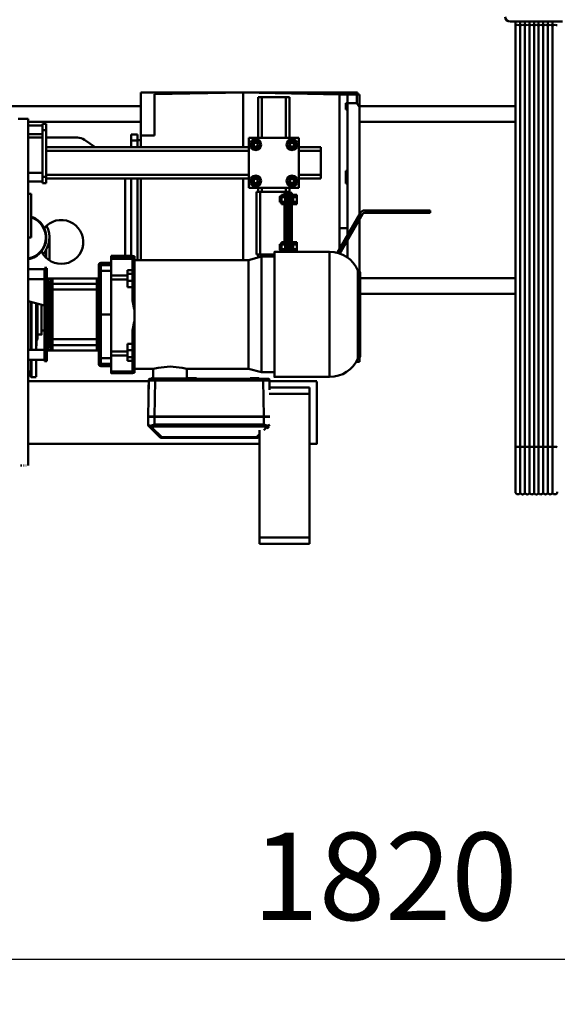
# Model space of a CAD drawing. Units: millimetres. Extents: x 0 to 23760, y -905 to 16800.
# Drawn here: x 18997 to 19857, y 11630 to 13205 of the extents above; entities that cross this region are included whole.
import ezdxf

# ---------------------------------------------------------------- set-up
doc = ezdxf.new("R2010")
doc.units = ezdxf.units.MM
doc.header["$MEASUREMENT"] = 0
doc.layers.add('(1) Shape lines', color=7, linetype='Continuous', lineweight=35)
doc.layers.add('(6) Dimensions', color=7, linetype='Continuous', lineweight=35)
doc.styles.add('Arial', font='ARIAL.TTF')
doc.dimstyles.new('Vertex Style', dxfattribs={"dimscale": 40, "dimtxt": 0.18, "dimasz": 3.6, "dimexe": 1.8, "dimexo": 0.0625, "dimgap": 1.7, "dimtad": 1, "dimdec": 1, "dimdsep": 46, "dimtxsty": 'Arial', "dimblk1": 'CLOSED', "dimblk2": 'CLOSED', "dimsah": 1, "dimcen": 0.09, "dimdle": 1.8, "dimclrd": 9, "dimclre": 9, "dimadec": 1, "dimazin": 2, "dimtfac": 0.65, "dimtdec": 4, "dimtmove": 0, "dimatfit": 3, "dimfxl": 0, "dimtolj": 1, "dimtzin": 0, "dimlwd": 25, "dimlwe": 25, "dimarcsym": 0})

# ---------------------------------------------------------------- blocks, each defined once
blk = doc.blocks.new('_Closed')
at = {"color": 0, "linetype": 'ByBlock', "lineweight": -2}
for p, q in [((-1, 0.166667), (0, 0)), ((-1, 0.166667), (-1, -0.166667)), ((0, 0), (-1, -0.166667)), ((0, 0), (-1, 0))]:
    blk.add_line(p, q, dxfattribs=at)
blk = doc.blocks.new('*D55')
at = {"layer": '(6) Dimensions', "color": 9, "lineweight": 25}
for p, q in [((20491.8, 12781.9), (20491.8, 11629.9)), ((18671.8, 11781.9), (18671.8, 11629.9)), ((18815.8, 11701.9), (20347.8, 11701.9))]:
    blk.add_line(p, q, dxfattribs=at)
at = {"layer": 'Defpoints', "color": 0}
for p in [(20491.8, 12901.9), (18671.8, 11901.9), (20491.8, 11701.9)]:
    blk.add_point(p, dxfattribs=at)
at = {"layer": '(6) Dimensions', "color": 9, "lineweight": 25, "xscale": 144, "yscale": 144, "zscale": 144, "rotation": 180}
blk.add_blockref('_Closed', (18671.8, 11701.9), dxfattribs=at)
at = {"layer": '(6) Dimensions', "color": 9, "lineweight": 25, "xscale": 144, "yscale": 144, "zscale": 144}
blk.add_blockref('_Closed', (20491.8, 11701.9), dxfattribs=at)
at = {"layer": '(6) Dimensions', "color": 0, "lineweight": 35, "insert": (19581.8, 11834.6), "char_height": 140, "attachment_point": 5, "style": 'Arial'}
blk.add_mtext('\\A1;1820', dxfattribs=at)
blk = doc.blocks.new('Crane_single_11_1c4ad969-0cf7-48c9-865c-4261785f90a7')
at = {"layer": '(1) Shape lines', "color": 7, "linetype": 'Continuous', "lineweight": 50, "ltscale": 120}
for p, q in [((-7299.8, 860), (-7299.8, 944)), ((-7299.8, 927.7), (-7294, 927.7)), ((-7299.8, 920.2), (-7294, 920.2)), ((-7294, 927.7), (-6618.9, 927.7)), ((-7294, 920.2), (-6618.9, 920.2)), ((-6618.9, 927.7), (-6545.7, 927.7)), ((-6618.9, 920.2), (-6545.7, 920.2)), ((-7299.8, 912.7), (-7294, 912.7)), ((-7299.8, 905.5), (-7294.1, 905.5)), ((-7299.8, 898.5), (-7294.1, 898.5)), ((-7294.1, 905.5), (-6618.9, 905.5)), ((-7294.1, 898.5), (-6618.9, 898.5)), ((-7294, 912.7), (-6618.9, 912.7)), ((-6618.9, 912.7), (-6545.7, 912.7)), ((-6618.9, 905.5), (-6545.2, 905.5)), ((-6618.9, 898.5), (-6545.2, 898.5)), ((-7299.8, 891.2), (-7294, 891.2)), ((-7299.8, 883.7), (-7294, 883.7)), ((-7294, 891.2), (-6618.9, 891.2)), ((-7294, 883.7), (-6618.9, 883.7)), ((-6618.9, 891.2), (-6545.7, 891.2)), ((-6618.9, 883.7), (-6545.7, 883.7)), ((-7299.8, 876.2), (-7294, 876.2)), ((-7293.9, 868.5), (-7299.8, 868.5)), ((-7293.9, 868.5), (-7299.8, 868.5)), ((-7293.9, 868.5), (-7299.8, 868.5)), ((-7293.9, 868.5), (-7299.8, 868.5)), ((-7293.9, 868.5), (-7299.8, 868.5)), ((-7293.9, 868.5), (-7299.8, 868.5)), ((-7294, 876.2), (-6618.9, 876.2)), ((-6618.8, 868.5), (-7293.9, 868.5)), ((-6618.8, 868.5), (-7293.9, 868.5)), ((-6618.8, 868.5), (-7293.9, 868.5)), ((-6618.8, 868.5), (-7293.9, 868.5)), ((-6618.8, 868.5), (-7293.9, 868.5)), ((-6618.8, 868.5), (-7293.9, 868.5)), ((-6618.8, 868.5), (-7293.9, 868.5)), ((-6618.8, 868.5), (-7293.9, 868.5)), ((-6618.8, 868.5), (-7293.9, 868.5)), ((-6618.8, 868.5), (-7293.9, 868.5)), ((-7164.1, 868.5), (-7164.1, 619)), ((-7139.1, 868.5), (-7139.1, 619)), ((-6889.1, 868.5), (-6889.1, 620)), ((-6864.1, 868.5), (-6864.1, 620)), ((-6618.9, 876.2), (-6545.7, 876.2)), ((-6547.1, 868.5), (-6618.8, 868.5)), ((-6547.1, 868.5), (-6618.8, 868.5)), ((-6547.1, 868.5), (-6618.8, 868.5)), ((-6547.1, 868.5), (-6618.8, 868.5)), ((-6547.1, 868.5), (-6618.8, 868.5)), ((-6997.6, 732), (-6993.6, 732)), ((-6997.6, 627.5), (-6997.6, 732)), ((-6993.6, 732), (-6993.6, 627.5)), ((-7186.1, 616), (-7183.1, 616)), ((-7186.1, 616), (-7186.1, 433)), ((-7162.8, 619), (-7183.1, 619)), ((-7183.1, 600), (-7183.1, 615)), ((-7183.1, 615), (-7169.2, 615)), ((-7169.2, 600), (-7169.2, 615)), ((-7169.2, 615), (-7169.2, 615)), ((-7167.6, 616), (-7167.6, 616)), ((-6990.9, 619), (-7162.8, 619)), ((-6929.1, 583.3), (-6993.6, 620.5)), ((-6991.6, 624), (-6927.7, 587.1)), ((-6899.7, 619), (-6982.9, 619)), ((-6900.4, 617.8), (-6761.6, 617.8)), ((-6897.5, 620), (-6764.5, 620)), ((-6755.1, 619), (-6762.3, 619)), ((-6757.7, 615), (-6755.1, 615)), ((-6755.1, 613.6), (-6755.1, 615)), ((-7183.1, 600), (-7169.2, 600)), ((-7183.1, 587), (-7183.1, 600)), ((-7169.3, 600), (-7169.3, 600)), ((-7169.2, 600), (-6958, 600)), ((-7168.9, 597), (-7168.9, 600)), ((-7159.1, 600), (-7159.1, 597)), ((-7060.9, 600), (-7060.9, 597)), ((-7046.4, 600), (-7046.4, 597)), ((-7040.8, 600), (-7040.8, 597)), ((-6969.1, 587), (-6969.1, 600)), ((-6950, 600), (-6921.1, 600)), ((-7183.1, 587), (-7186.1, 433)), ((-6935.5, 587), (-7183.1, 587)), ((-7159.1, 597), (-7168.9, 597)), ((-7046.4, 597), (-7060.9, 597)), ((-7040.8, 597), (-7046.4, 597)), ((-6931, 483), (-6931, 571.3)), ((-6930.9, 571.3), (-6731.2, 571.3)), ((-6731, 571.3), (-6731, 483)), ((-7098.6, 522), (-7098.6, 557)), ((-7092.6, 557), (-7098.6, 557)), ((-7092.6, 522), (-7092.6, 557)), ((-7054.6, 557), (-7092.6, 557)), ((-7054.6, 522), (-7054.6, 557)), ((-7048.6, 557), (-7054.6, 557)), ((-7048.6, 522), (-7048.6, 557)), ((-6724.1, 539), (-6724.1, 551)), ((-6724.1, 474.9), (-6724.1, 551)), ((-6723.9, 539), (-6724.1, 539)), ((-6724.1, 474.9), (-6724.1, 539)), ((-6704.1, 539), (-6714.1, 539)), ((-6714.1, 475.1), (-6714.1, 539)), ((-6474.1, 539), (-6704.1, 539)), ((-6704.1, 474.7), (-6704.1, 539)), ((-6624.1, 551), (-6624.1, 539)), ((-6624.1, 551), (-6624.1, 539)), ((-6464.1, 539), (-6474.1, 539)), ((-6474.1, 459), (-6474.1, 539)), ((-6464.1, 459), (-6464.1, 539)), ((-7033.6, 522), (-7113.6, 522)), ((-7113.6, 522), (-7113.6, 442)), ((-7033.6, 442), (-7033.6, 522)), ((-7113.6, 507), (-7178.6, 507)), ((-7178.6, 507), (-7178.6, 501)), ((-7102.6, 518.5), (-7109.1, 514.8)), ((-7109.1, 514.8), (-7109.1, 507.2)), ((-7109.1, 507.2), (-7102.6, 503.5)), ((-7104, 507), (-7104, 507)), ((-7096.1, 514.8), (-7102.6, 518.5)), ((-7102.6, 503.5), (-7096.1, 507.2)), ((-7101.4, 507), (-7101.4, 507)), ((-7098.6, 512.2), (-7098.6, 512.2)), ((-7096.1, 507.2), (-7096.1, 514.8)), ((-7044.6, 518.5), (-7051.1, 514.8)), ((-7051.1, 514.8), (-7051.1, 507.2)), ((-7051.1, 507.2), (-7044.6, 503.5)), ((-7045.8, 507), (-7045.8, 507)), ((-7038.1, 514.8), (-7044.6, 518.5)), ((-7044.6, 503.5), (-7038.1, 507.2)), ((-7043.3, 507), (-7043.3, 507)), ((-7038.1, 507.2), (-7038.1, 514.8)), ((-7025.6, 507), (-7033.6, 507)), ((-7027.1, 505), (-7027.1, 502)), ((-6930.8, 505), (-7027.1, 505)), ((-7025.6, 511), (-7015.1, 511)), ((-7025.6, 507), (-7025.6, 511)), ((-6930.8, 507), (-7025.6, 507)), ((-7022.6, 513), (-7022.6, 519)), ((-7018.9, 519), (-7022.6, 519)), ((-7022.6, 513), (-7022.6, 513)), ((-7018.9, 513), (-7022.6, 513)), ((-7022.6, 511), (-7022.6, 513)), ((-7019.6, 505), (-7019.6, 507)), ((-7018.9, 513), (-7018.9, 519)), ((-7011.3, 519), (-7018.9, 519)), ((-7018.8, 513), (-7018.9, 513)), ((-7018.9, 513), (-7018.9, 513)), ((-7018.8, 513), (-7018.9, 513)), ((-7011.4, 513), (-7018.8, 513)), ((-7015.1, 511), (-6939.1, 511)), ((-7011.3, 513), (-7011.4, 513)), ((-7011.3, 513), (-7011.4, 513)), ((-7011.3, 513), (-7011.3, 519)), ((-7007.6, 519), (-7011.3, 519)), ((-7011.3, 513), (-7011.3, 513)), ((-7007.6, 513), (-7011.3, 513)), ((-7010.6, 507), (-7010.6, 505)), ((-7007.6, 513), (-7007.6, 519)), ((-7007.6, 513), (-7007.6, 513)), ((-7007.6, 513), (-7007.6, 511)), ((-6946.6, 513), (-6946.6, 519)), ((-6942.9, 519), (-6946.6, 519)), ((-6946.6, 513), (-6946.6, 513)), ((-6942.9, 513), (-6946.6, 513)), ((-6946.6, 511), (-6946.6, 513)), ((-6943.6, 505), (-6943.6, 507)), ((-6942.9, 513), (-6942.9, 519)), ((-6935.3, 519), (-6942.9, 519)), ((-6942.9, 513), (-6942.9, 513)), ((-6942.8, 513), (-6942.9, 513)), ((-6942.8, 513), (-6942.9, 513)), ((-6935.4, 513), (-6942.8, 513)), ((-6939.1, 511), (-6930.8, 511)), ((-6935.3, 513), (-6935.4, 513)), ((-6935.3, 513), (-6935.4, 513)), ((-6931.6, 519), (-6935.3, 519)), ((-6935.3, 513), (-6935.3, 519)), ((-6935.3, 513), (-6935.3, 513)), ((-6931.6, 513), (-6935.3, 513)), ((-6934.6, 507), (-6934.6, 505)), ((-6931.6, 513), (-6931.6, 519)), ((-6931.6, 513), (-6931.6, 513)), ((-6931.6, 513), (-6931.6, 511)), ((-7113.6, 501), (-7178.6, 501)), ((-7178.6, 501), (-7178.6, 463)), ((-7027.1, 501), (-7033.6, 501)), ((-7027.1, 502), (-7027.1, 499)), ((-6930.8, 502), (-7027.1, 502)), ((-7027.1, 499), (-7027.1, 460)), ((-7027.1, 499), (-7022.6, 499)), ((-7022.6, 500), (-7022.6, 502)), ((-7022.6, 500), (-7022.6, 500)), ((-7022.6, 500), (-7022.6, 494)), ((-7018.9, 500), (-7022.6, 500)), ((-7018.9, 494), (-7022.6, 494)), ((-7019.6, 491.5), (-7019.6, 494)), ((-7018.8, 500), (-7018.9, 500)), ((-7018.9, 500), (-7018.9, 494)), ((-7018.9, 500), (-7018.9, 500)), ((-7018.8, 500), (-7018.9, 500)), ((-7011.3, 494), (-7018.9, 494)), ((-7011.4, 500), (-7018.8, 500)), ((-7011.3, 500), (-7011.4, 500)), ((-7011.3, 500), (-7011.4, 500)), ((-7011.3, 500), (-7011.3, 500)), ((-7011.3, 500), (-7011.3, 494)), ((-7007.6, 500), (-7011.3, 500)), ((-7007.6, 494), (-7011.3, 494)), ((-7010.6, 494), (-7010.6, 491.5)), ((-7007.6, 502), (-7007.6, 500)), ((-7007.6, 500), (-7007.6, 494)), ((-7007.6, 500), (-7007.6, 500)), ((-7007.6, 499), (-6946.6, 499)), ((-6946.6, 500), (-6946.6, 502)), ((-6946.6, 500), (-6946.6, 500)), ((-6946.6, 500), (-6946.6, 494)), ((-6942.9, 500), (-6946.6, 500)), ((-6942.9, 494), (-6946.6, 494)), ((-6943.6, 491.5), (-6943.6, 494)), ((-6942.9, 500), (-6942.9, 500)), ((-6942.8, 500), (-6942.9, 500)), ((-6942.9, 500), (-6942.9, 494)), ((-6942.8, 500), (-6942.9, 500)), ((-6935.3, 494), (-6942.9, 494)), ((-6935.4, 500), (-6942.8, 500)), ((-6935.3, 500), (-6935.4, 500)), ((-6935.3, 500), (-6935.4, 500)), ((-6935.3, 500), (-6935.3, 500)), ((-6935.3, 500), (-6935.3, 494)), ((-6931.6, 500), (-6935.3, 500)), ((-6931.6, 494), (-6935.3, 494)), ((-6934.6, 494), (-6934.6, 491.5)), ((-6931.6, 502), (-6931.6, 500)), ((-6931.6, 500), (-6931.6, 500)), ((-6931.6, 500), (-6931.6, 494)), ((-6931.6, 499), (-6930.8, 499)), ((-6927.1, 483), (-6927.1, 460)), ((-6923.5, 462), (-6923.5, 483)), ((-6738.5, 483), (-6738.5, 462)), ((-6727.8, 473.9), (-6726.2, 473.9)), ((-6714.1, 475.1), (-6726.8, 474.9)), ((-6726.8, 474.9), (-6714.1, 475.1)), ((-6726.8, 474.9), (-6725.2, 474.9)), ((-6710.5, 475.1), (-6725.2, 474.9)), ((-6650.2, 473), (-6648.7, 471.4)), ((-6650.2, 473), (-6648.6, 471.4)), ((-7113.6, 463), (-7178.6, 463)), ((-7178.6, 463), (-7178.6, 457)), ((-7113.6, 457), (-7178.6, 457)), ((-7178.6, 457), (-7178.6, 457)), ((-7102.6, 460.5), (-7109.1, 456.8)), ((-7096.1, 456.8), (-7102.6, 460.5)), ((-7101.2, 457), (-7101.2, 457)), ((-7044.6, 460.5), (-7051.1, 456.8)), ((-7038.1, 456.8), (-7044.6, 460.5)), ((-7027.1, 463), (-7033.6, 463)), ((-7027.1, 457), (-7033.6, 457)), ((-7027.1, 460), (-7027.1, 454)), ((-6927.1, 460), (-7027.1, 460)), ((-6923.1, 463), (-6927.1, 463)), ((-6927.1, 454), (-6927.1, 460)), ((-6921.8, 457), (-6927.1, 457)), ((-6918, 441.5), (-6923.5, 462)), ((-6738.5, 462), (-6744, 441.5)), ((-6728.8, 458), (-6728.6, 458)), ((-6727, 459.3), (-6728.6, 458)), ((-6727.9, 464.9), (-6727.9, 458.2)), ((-6727.9, 458.2), (-6727.9, 464.9)), ((-6726.1, 436.3), (-6726.1, 464.9)), ((-6667.5, 465.9), (-6725.1, 464.9)), ((-6725.1, 292), (-6725.1, 464.9)), ((-6667.5, 291), (-6667.5, 465.9)), ((-6667.5, 459), (-6667.2, 459)), ((-6667.4, 432.9), (-6667.4, 459)), ((-6654.7, 465.9), (-6667, 465.9)), ((-6667, 290.9), (-6667, 465.9)), ((-6650.2, 470.2), (-6645.9, 465.8)), ((-6645.9, 459), (-6474.1, 459)), ((-6639.2, 459), (-6634.5, 454.3)), ((-6636.5, 459), (-6634.6, 457.1)), ((-6636.5, 459), (-6634.6, 457.1)), ((-6624.1, 459), (-6624.1, 89)), ((-6624.1, 459), (-6624.1, 89)), ((-6464.1, 459), (-6474.1, 459)), ((-7113.6, 442), (-7033.6, 442)), ((-7109.1, 456.8), (-7109.1, 449.2)), ((-7109.1, 449.2), (-7102.6, 445.5)), ((-7102.6, 445.5), (-7096.1, 449.2)), ((-7098.6, 451.6), (-7098.6, 451.6)), ((-7098.6, 118), (-7098.6, 442)), ((-7096.1, 449.2), (-7096.1, 456.8)), ((-7092.6, 118), (-7092.6, 442)), ((-7054.6, 118), (-7054.6, 442)), ((-7051.1, 456.8), (-7051.1, 449.2)), ((-7051.1, 449.2), (-7044.6, 445.5)), ((-7048.6, 451.8), (-7048.6, 451.8)), ((-7048.6, 118), (-7048.6, 442)), ((-7044.6, 445.5), (-7038.1, 449.2)), ((-7038.1, 449.2), (-7038.1, 456.8)), ((-7027.1, 454), (-7027.1, 454)), ((-7027.1, 454), (-6927.1, 454)), ((-6927.1, 454), (-6927.1, 454)), ((-6918, 259), (-6918, 441.5)), ((-6917.8, 441.5), (-6744, 441.5)), ((-6744, 441.5), (-6744, 343)), ((-6728.6, 444), (-6728.8, 444)), ((-6728.6, 444), (-6727.2, 443.1)), ((-6727.9, 443.8), (-6727.9, 440)), ((-6727.9, 440), (-6727.9, 443.8)), ((-6726.2, 441.3), (-6727.8, 440)), ((-6634.5, 454.3), (-6634.5, 302.6)), ((-6633.4, 454.3), (-6633.4, 302.6)), ((-6633.4, 454.3), (-6633.4, 302.6)), ((-7186.1, 433), (-7186.1, 269)), ((-7186.1, 433), (-7098.6, 433)), ((-7186.1, 433), (-7183.5, 291)), ((-7048.6, 433), (-6917.8, 433)), ((-6728, 440), (-6727.8, 440)), ((-6727.8, 426), (-6728, 426)), ((-6727.9, 426), (-6727.9, 358.2)), ((-6727.9, 358.2), (-6727.9, 426)), ((-6727.8, 426), (-6726.4, 425.1)), ((-6726.1, 306.3), (-6726.1, 429.7)), ((-6667.4, 432.9), (-6667.5, 432.9)), ((-6667.1, 419.4), (-6667.6, 419.4)), ((-6667.1, 316.4), (-6667.1, 419.4)), ((-6729, 358), (-6728.6, 358)), ((-6728.9, 348.3), (-6728.5, 348.3)), ((-6727, 359.3), (-6728.6, 358)), ((-6727, 359.2), (-6727, 359.2)), ((-6744, 343), (-6729, 343)), ((-6728.9, 344.9), (-6728.5, 344.9)), ((-6667.1, 316.4), (-6667.6, 316.4)), ((-6728, 310), (-6727.8, 310)), ((-6726.2, 311.3), (-6727.8, 310)), ((-6726.1, 292), (-6726.1, 299.7)), ((-6667.4, 302.9), (-6667.5, 302.9)), ((-6667.4, 290.9), (-6667.4, 302.9)), ((-6634.5, 302.6), (-6650.2, 286.7)), ((-6634.6, 299.8), (-6650.2, 283.9)), ((-6634.6, 299.8), (-6650.2, 283.9)), ((-7117.1, 291), (-7183.5, 291)), ((-7117.1, 269), (-7117.1, 291)), ((-6729, 289), (-6744, 289)), ((-6744, 289), (-6744, 259)), ((-6728.6, 286), (-6729, 286)), ((-6728.6, 286), (-6727.1, 284.9)), ((-6727.8, 296), (-6728, 296)), ((-6727.8, 296), (-6726.4, 295.1)), ((-6667.5, 291), (-6725.1, 292)), ((-6667.6, 287.7), (-6667.3, 287.4)), ((-6667.5, 290.9), (-6667.4, 290.9)), ((-6654.7, 290.9), (-6667, 290.9)), ((-7117.1, 269), (-7186.1, 269)), ((-7164.1, 269), (-7164.1, 10)), ((-7139.1, 269), (-7139.1, 89)), ((-7098.6, 269), (-7117.1, 269)), ((-7110.1, 264), (-7110.1, 269)), ((-6917.8, 269), (-7048.6, 269)), ((-6726.2, 283), (-6727.8, 283)), ((-6726.8, 282), (-6710.4, 281.7)), ((-6726.8, 282), (-6725.2, 282)), ((-6710.4, 281.7), (-6726.8, 282)), ((-6667.7, 281), (-6725.2, 282)), ((-6724.1, 89), (-6724.1, 282)), ((-6724.1, 89), (-6724.1, 282)), ((-6669, 281), (-6667.7, 281)), ((-6668.5, 280.9), (-6667.2, 280.9)), ((-6667.3, 283.4), (-6667.6, 283.1)), ((-6654.9, 280.9), (-6667.2, 280.9)), ((-6652.1, 282.1), (-6652, 282.1)), ((-7119.1, 264), (-7119.1, 254)), ((-7119.1, 264), (-7119.1, 264)), ((-7109.1, 264), (-7119.1, 264)), ((-7119.1, 254), (-7119.1, 254)), ((-7109.1, 254), (-7119.1, 254)), ((-7109.3, 264), (-7109.3, 264)), ((-7109.1, 264), (-7109.1, 254)), ((-7109.1, 264), (-7098.6, 264)), ((-7109.1, 254), (-7098.6, 254)), ((-7048.6, 264), (-6917.8, 264)), ((-7048.6, 254), (-6925, 254)), ((-6925, 222), (-6925, 256)), ((-6924.4, 256), (-6925, 256)), ((-6925, 222), (-6925, 256)), ((-6924.1, 258.5), (-6924.1, 259)), ((-6923.8, 259), (-6924.1, 259)), ((-6923.8, 258.5), (-6923.8, 259)), ((-6923.8, 259), (-6839.5, 259)), ((-6923.8, 258.5), (-6839.5, 258.5)), ((-6923, 256), (-6923.5, 256)), ((-6923, 222), (-6923, 256)), ((-6923, 256), (-6920.2, 256)), ((-6920.2, 222), (-6920.2, 256)), ((-6920.2, 256), (-6902.1, 256)), ((-6902.1, 256), (-6902.1, 248)), ((-6902.1, 256), (-6895.9, 256)), ((-6895.9, 248), (-6895.9, 256)), ((-6895.9, 256), (-6884.9, 256)), ((-6884.9, 248), (-6884.9, 256)), ((-6884.9, 256), (-6874.5, 256)), ((-6874.5, 248), (-6874.5, 256)), ((-6874.5, 256), (-6853.4, 256)), ((-6839.5, 258.5), (-6839.5, 259)), ((-6839.5, 259), (-6819.2, 259)), ((-6819.2, 258.5), (-6819.2, 259)), ((-6819.2, 259), (-6737.8, 259)), ((-6819.2, 258.5), (-6737.8, 258.5)), ((-6805.3, 256), (-6784.2, 256)), ((-6784.2, 256), (-6784.2, 248)), ((-6773.7, 256), (-6784.2, 256)), ((-6773.7, 248), (-6773.7, 256)), ((-6762.9, 256), (-6773.7, 256)), ((-6762.9, 248), (-6762.9, 256)), ((-6757, 256), (-6762.9, 256)), ((-6757, 248), (-6757, 256)), ((-6757, 256), (-6739.5, 256)), ((-6739.5, 256), (-6739.5, 222)), ((-6737.8, 258.5), (-6737.8, 259)), ((-6737, 222), (-6737, 256)), ((-6737, 256), (-6737, 222)), ((-6925, 244), (-7048.6, 244)), ((-6902.1, 248), (-6895.9, 248)), ((-6895.9, 248), (-6884.9, 248)), ((-6893.3, 222), (-6893.3, 248)), ((-6886.8, 222), (-6886.8, 248)), ((-6884.9, 248), (-6874.5, 248)), ((-6773.7, 248), (-6784.2, 248)), ((-6762.9, 248), (-6773.7, 248)), ((-6771.9, 222), (-6771.9, 248)), ((-6765.5, 222), (-6765.5, 248)), ((-6757, 248), (-6762.9, 248)), ((-6923, 222), (-6925, 222)), ((-6923, 222), (-6920.2, 222)), ((-6920.2, 222), (-6893.3, 222)), ((-6913.5, 205), (-6913.5, 222)), ((-6909.9, 222), (-6909.9, 205)), ((-6901, 222), (-6901, 205)), ((-6893.3, 222), (-6886.8, 222)), ((-6886.8, 222), (-6771.9, 222)), ((-6831, 222), (-6831, 205)), ((-6771.9, 222), (-6765.5, 222)), ((-6765.5, 222), (-6739.5, 222)), ((-6761, 222), (-6761, 205)), ((-6752.1, 222), (-6752.1, 205)), ((-6748.5, 222), (-6748.5, 205)), ((-6909.9, 205), (-6913.5, 205)), ((-6901, 205), (-6909.9, 205)), ((-6831, 205), (-6901, 205)), ((-6761, 205), (-6831, 205)), ((-6831, 205), (-6831, 202)), ((-6752.1, 205), (-6761, 205)), ((-6748.5, 205), (-6752.1, 205)), ((-7098.6, 196.1), (-7110.5, 179.2)), ((-6910.5, 202), (-6906.9, 202)), ((-6906.9, 202), (-6900.6, 202)), ((-6900.6, 202), (-6831, 202)), ((-6888.5, 199), (-6888.5, 119)), ((-6888.5, 119), (-6888.5, 199)), ((-6880, 199), (-6870.8, 199)), ((-6880, 199), (-6880, 128)), ((-6870.8, 199), (-6791.2, 199)), ((-6870.8, 199), (-6870.8, 128)), ((-6831, 202), (-6761.3, 202)), ((-6791.2, 199), (-6781.9, 199)), ((-6791.2, 199), (-6791.2, 128)), ((-6781.9, 199), (-6781.9, 128)), ((-6773.5, 199), (-6773.5, 119)), ((-6773.5, 199), (-6773.5, 119)), ((-6761.3, 202), (-6755.1, 202)), ((-6755.1, 202), (-6751.5, 202)), ((-7114.1, 167.7), (-7114.1, 118)), ((-6880, 128), (-6887.7, 128)), ((-6870.8, 128), (-6880, 128)), ((-6791.2, 128), (-6870.8, 128)), ((-6781.9, 128), (-6791.2, 128)), ((-6774.2, 128), (-6781.9, 128)), ((-7126.1, 118), (-7136.1, 118)), ((-7136.1, 112), (-7136.1, 118)), ((-7136.1, 112), (-7126.1, 112)), ((-7133.6, 89), (-7133.6, 112)), ((-7133.6, 89), (-7133.6, 112)), ((-7126.1, 118), (-7126.1, 118)), ((-7051.1, 118), (-7126.1, 118)), ((-7126.1, 112), (-7126.1, 118)), ((-7126.1, 112), (-7051.1, 112)), ((-7119.6, 112), (-7119.6, 89)), ((-7119.6, 112), (-7119.6, 89)), ((-7114.1, 112), (-7114.1, 89)), ((-7057.6, 89), (-7057.6, 112)), ((-7057.6, 89), (-7057.6, 112)), ((-7041.1, 118), (-7051.1, 118)), ((-7051.1, 112), (-7051.1, 118)), ((-7051.1, 112), (-7041.1, 112)), ((-7043.6, 112), (-7043.6, 89)), ((-7043.6, 112), (-7043.6, 89)), ((-7041.1, 112), (-7041.1, 118)), ((-6954.1, 123), (-6917.8, 123)), ((-6922.1, 118), (-6935.4, 118)), ((-6905.4, 115), (-6905.4, 119)), ((-6905.4, 115), (-6905.4, 119)), ((-6905.3, 119), (-6895.4, 119)), ((-6905.3, 115), (-6895.4, 115)), ((-6903.4, 89), (-6903.4, 115)), ((-6903.4, 89), (-6903.4, 115)), ((-6895.4, 119), (-6895.4, 115)), ((-6890.5, 119), (-6895.4, 119)), ((-6895.4, 115), (-6890.5, 115)), ((-6890.5, 119), (-6890.5, 115)), ((-6890.5, 119), (-6888.5, 119)), ((-6890.5, 115), (-6883.4, 115)), ((-6887.4, 115), (-6887.4, 89)), ((-6887.4, 115), (-6887.4, 89)), ((-6777.9, 120.3), (-6884.1, 120.3)), ((-6777.9, 119), (-6884.1, 119)), ((-6883.7, 124), (-6876.1, 124)), ((-6883.4, 119), (-6883.4, 115)), ((-6883.4, 115), (-6874.3, 115)), ((-6876.1, 124), (-6870.5, 124)), ((-6874.3, 119), (-6874.3, 115)), ((-6874.3, 115), (-6867.2, 115)), ((-6870.5, 124), (-6791.4, 124)), ((-6867.2, 119), (-6867.2, 115)), ((-6867.2, 115), (-6794.2, 115)), ((-6845.3, 115), (-6852.3, 89)), ((-6805.1, 115), (-6805.1, 110.5)), ((-6798.8, 110.5), (-6798.8, 103.7)), ((-6794.2, 119), (-6794.2, 115)), ((-6794.2, 115), (-6787.1, 115)), ((-6791.4, 124), (-6785.9, 124)), ((-6787.1, 119), (-6787.1, 115)), ((-6787.1, 115), (-6778, 115)), ((-6785.9, 124), (-6778.2, 124)), ((-6778, 119), (-6778, 115)), ((-6778, 115), (-6770.9, 115)), ((-6774.6, 89), (-6774.6, 115)), ((-6774.6, 89), (-6774.6, 115)), ((-6773.5, 119), (-6770.9, 119)), ((-6766, 119), (-6770.9, 119)), ((-6770.9, 119), (-6770.9, 115)), ((-6770.9, 115), (-6766, 115)), ((-6766, 119), (-6756, 119)), ((-6766, 119), (-6766, 115)), ((-6766, 115), (-6756, 115)), ((-6758.6, 115), (-6758.6, 89)), ((-6758.6, 115), (-6758.6, 89)), ((-6756, 119), (-6756, 115)), ((-6756, 119), (-6756, 115)), ((-6849, 101.5), (-6774.4, 101.5)), ((-6848.7, 102.5), (-6783.1, 102.5)), ((-6758.3, 101.5), (-6731, 101.5)), ((-6731, 101.5), (-6731, 101.5)), ((-6730.6, 101.5), (-6730.6, 94.1)), ((-7144.1, 73), (-7144.1, 89)), ((-7144.1, 89), (-6589.1, 89)), ((-7024.1, 94), (-6954.1, 94)), ((-7024.1, 89), (-7024.1, 94)), ((-6954.1, 94), (-6954.1, 89)), ((-6851.2, 93.1), (-6774.6, 93.1)), ((-6851.1, 94.1), (-6774.4, 94.1)), ((-6758.6, 93.1), (-6731.3, 93.1)), ((-6758.5, 94.1), (-6730.6, 94.1)), ((-6731.2, 93.1), (-6741.7, 89)), ((-6731.3, 93.1), (-6731.3, 93.1)), ((-6589.1, 88.2), (-6589.1, 88.5)), ((-6589.1, 85.4), (-6589.1, 86)), ((-6589.1, 81.4), (-6589.1, 82.7)), ((-6589.1, 76.8), (-6589.1, 78.6))]:
    blk.add_line(p, q, dxfattribs=at)
at = {"layer": '(1) Shape lines', "color": 7, "linetype": 'Continuous', "lineweight": 50, "ltscale": 40}
blk.add_line((-6652.6, 281.6), (-6653.3, 281.2), dxfattribs=at)
at = {"layer": '(1) Shape lines', "color": 7, "linetype": 'Continuous', "lineweight": 50, "ltscale": 120}
for points in [[(-7183.1, 615), (-7183.1, 619)], [(-7162.8, 619), (-7169.2, 615)], [(-6901.4, 616.6), (-6901.5, 616.6), (-6760.5, 616.6), (-6760.5, 616.6)], [(-6755.1, 619), (-6755.1, 615)], [(-6624.3, 551), (-6624.1, 551), (-6723.9, 551)], [(-7019.6, 491.5), (-7019.6, 491.5), (-7010.6, 491.5)], [(-6943.5, 491.5), (-6934.6, 491.5), (-6934.7, 491.5)], [(-6930.8, 483), (-6931, 483), (-6731, 483), (-6731.1, 483)], [(-6727.9, 464.9), (-6727.8, 473.9)], [(-6727.8, 473.9), (-6726.8, 474.9)], [(-6725.2, 474.9), (-6726.2, 473.9)], [(-6726.1, 464.9), (-6726.2, 473.9)], [(-6725.1, 464.9), (-6725.1, 471.9), (-6725.2, 474.9)], [(-6654.7, 465.9), (-6653, 473)], [(-6653, 473), (-6654.6, 475.6)], [(-6651.4, 473.4), (-6653, 473)], [(-6653, 473), (-6651.4, 471.8)], [(-6650.2, 473), (-6651.4, 474.1)], [(-6650.7, 472.5), (-6651.4, 473.4)], [(-6650.2, 473), (-6651.4, 473.4)], [(-6649.8, 471.8), (-6650.2, 473)], [(-6923.1, 462), (-6923.5, 462), (-6738.8, 462)], [(-6725.8, 464.9), (-6726.1, 464.9)], [(-6725.1, 464.9), (-6725.8, 464.9)], [(-6654.7, 465.9), (-6651.9, 465.9)], [(-6654.7, 290.9), (-6654.7, 465.9)], [(-6651.9, 465.9), (-6650.2, 470.2)], [(-6651.9, 290.9), (-6651.9, 465.9)], [(-6650.7, 472.5), (-6651.4, 471.8)], [(-6651.4, 471.8), (-6650.2, 470.2)], [(-6650.7, 472.5), (-6649.8, 471.8)], [(-6650.2, 470.2), (-6649.8, 471.8)], [(-6633.4, 454.3), (-6633.4, 454.3), (-6634.5, 454.3)], [(-6726.6, 435.9), (-6727.7, 435.7)], [(-6727.7, 430.3), (-6727.7, 435.7)], [(-6726.6, 430.1), (-6727.7, 430.3)], [(-6726.1, 436.3), (-6726.6, 435.9)], [(-6726.1, 429.7), (-6726.6, 430.1)], [(-6726.1, 429.7), (-6726.1, 436.3)], [(-6667.2, 425), (-6667.6, 425.3)], [(-6667.6, 425.3), (-6667.2, 425)], [(-6744, 343), (-6745.8, 335.1), (-6747.8, 316)], [(-6747.8, 316), (-6745.8, 296.9), (-6744, 289)], [(-6726.6, 305.9), (-6727.7, 305.7)], [(-6727.7, 300.3), (-6727.7, 305.7)], [(-6726.6, 300.1), (-6727.7, 300.3)], [(-6726.1, 306.3), (-6726.6, 305.9)], [(-6726.1, 299.7), (-6726.6, 300.1)], [(-6726.1, 299.7), (-6726.1, 306.3)], [(-6667.2, 310.9), (-6667.7, 310.5)], [(-6667.6, 310.5), (-6667.2, 310.9)], [(-6633.4, 302.6), (-6633.4, 302.6), (-6634.5, 302.6)], [(-6727.9, 285.8), (-6727.8, 283)], [(-6726.9, 284.8), (-6726.9, 284.8)], [(-6726.2, 283), (-6726.1, 292)], [(-6725.8, 292), (-6726.1, 292)], [(-6725.1, 292), (-6725.8, 292)], [(-6725.2, 282), (-6725.1, 284.9), (-6725.1, 292)], [(-6653, 283.9), (-6654.9, 280.9)], [(-6653, 283.9), (-6654.7, 290.9)], [(-6654.7, 290.9), (-6651.9, 290.9)], [(-6651.4, 285.1), (-6653, 283.9)], [(-6653, 283.9), (-6651.4, 283.4)], [(-6650.2, 283.9), (-6652, 282.1)], [(-6650.2, 286.7), (-6651.9, 290.9)], [(-6650.2, 286.7), (-6651.4, 285.1)], [(-6650.7, 284.4), (-6651.4, 285.1)], [(-6650.7, 284.4), (-6651.4, 283.4)], [(-6651.4, 283.4), (-6650.2, 283.9)], [(-6650.7, 284.4), (-6649.8, 285.1)], [(-6649.8, 285.1), (-6650.2, 286.7)], [(-6650.2, 283.9), (-6649.8, 285.1)], [(-6726.8, 282), (-6727.8, 283)], [(-6725.2, 282), (-6726.2, 283)], [(-6654.9, 280.9), (-6654.1, 281), (-6653.3, 281.2), (-6653.3, 281.2)], [(-6652, 282.1), (-6652.1, 282.1)], [(-6924.4, 256), (-6924.1, 258.5)], [(-6923.8, 258.5), (-6923.5, 256)], [(-6839.5, 258.5), (-6853.4, 256)], [(-6805.3, 256), (-6819.2, 258.5)], [(-6739.5, 256), (-6737, 256), (-6737, 256)], [(-6737.8, 258.5), (-6737.6, 256)], [(-6739.5, 222), (-6737, 222), (-6737, 222)], [(-6888.5, 199), (-6888.5, 199), (-6880, 199)], [(-6781.9, 199), (-6773.5, 199), (-6773.5, 199)], [(-6887.7, 128), (-6888.1, 120.7)], [(-6773.9, 120.7), (-6774.2, 128)], [(-6888.5, 119), (-6888.5, 119), (-6888.1, 119)], [(-6888.1, 119), (-6884.1, 119)], [(-6884.1, 120.3), (-6883.7, 124)], [(-6846.8, 110.5), (-6798.8, 110.5), (-6798.8, 110.5)], [(-6778.2, 124), (-6777.9, 120.3)], [(-6777.9, 119), (-6773.9, 119)], [(-6773.9, 119), (-6773.5, 119), (-6773.5, 119)], [(-6848.4, 103.7), (-6791, 103.7), (-6791.1, 103.7)]]:
    blk.add_lwpolyline(points, dxfattribs=at)
at = {"layer": '(1) Shape lines', "color": 7, "linetype": 'Continuous', "lineweight": 50, "ltscale": 40}
blk.add_lwpolyline([(-6727.7, 282.6), (-6727.7, 282.8), (-6727.8, 283.7)], dxfattribs=at)
at = {"layer": '(1) Shape lines', "color": 7, "linetype": 'Continuous', "lineweight": 50, "ltscale": 120}
for centre, radius in [((-7102.6, 511), 8.5), ((-7102.6, 511), 4.25), ((-7102.6, 511), 3.25), ((-7044.6, 511), 8.5), ((-7044.6, 511), 4.25), ((-7044.6, 511), 3.25), ((-7102.6, 453), 8.5), ((-7102.6, 453), 4.25), ((-7044.6, 453), 8.5), ((-7044.6, 453), 4.25), ((-7102.6, 453), 3.25), ((-7044.6, 453), 3.25)]:
    blk.add_circle(centre, radius, dxfattribs=at)
for centre, radius, start, end in [((-6547.1, 931.5), 4, 290.3641, 90), ((-6547.1, 931.5), 4, 10.0691, 10.2551), ((-6547.1, 931.5), 4, 10.0691, 10.2551), ((-6547.1, 931.5), 4, 10.0691, 10.2551), ((-6547.1, 931.5), 4, 10.0691, 10.2551), ((-6547.1, 924), 4, 290.3641, 69.6359), ((-6547.1, 916.5), 4, 290.3641, 69.6359), ((-6547.1, 924), 4, 358.5737, 1.4263), ((-6547.1, 924), 4, 358.5737, 1.4263), ((-6547.1, 924), 4, 358.5737, 1.4263), ((-6547.1, 924), 4, 358.5737, 1.4263), ((-6547.1, 916.5), 4, 358.5737, 1.4263), ((-6547.1, 916.5), 4, 358.5737, 1.4263), ((-6547.1, 916.5), 4, 358.5737, 1.4263), ((-6547.1, 916.5), 4, 358.5737, 1.4263), ((-6547.1, 909), 4, 298.955, 69.6359), ((-6547.1, 895), 4, 290.3641, 61.045), ((-6547.1, 902), 4, 298.955, 61.045), ((-6547.1, 909), 4, 2.8297, 5.45), ((-6547.1, 909), 4, 2.8297, 5.45), ((-6547.1, 909), 4, 2.8297, 5.45), ((-6547.1, 909), 4, 2.8297, 5.45), ((-6547.1, 902), 4, 358.3177, 1.6823), ((-6547.1, 902), 4, 358.3177, 1.6823), ((-6547.1, 902), 4, 358.3177, 1.6823), ((-6547.1, 902), 4, 358.3177, 1.6823), ((-6547.1, 887.5), 4, 290.3641, 69.6359), ((-6547.1, 880), 4, 290.3641, 69.6359), ((-6547.1, 895), 4, 354.55, 357.1703), ((-6547.1, 895), 4, 354.55, 357.1703), ((-6547.1, 895), 4, 354.55, 357.1703), ((-6547.1, 895), 4, 354.55, 357.1703), ((-6547.1, 887.5), 4, 358.5737, 1.4263), ((-6547.1, 887.5), 4, 358.5737, 1.4263), ((-6547.1, 887.5), 4, 358.5737, 1.4263), ((-6547.1, 887.5), 4, 358.5737, 1.4263), ((-6547.1, 872.5), 4, 270, 69.6359), ((-6547.1, 872.5), 4, 270, 271.0016), ((-6547.1, 872.5), 4, 270, 271.0016), ((-6547.1, 872.5), 4, 270, 271.0016), ((-6547.1, 872.5), 4, 270, 271.0016), ((-6547.1, 872.5), 4, 349.7449, 349.9309), ((-6547.1, 872.5), 4, 349.7449, 349.9309), ((-6547.1, 872.5), 4, 349.7449, 349.9309), ((-6547.1, 872.5), 4, 349.7449, 349.9309), ((-6547.1, 880), 4, 358.5737, 1.4263), ((-6547.1, 880), 4, 358.5737, 1.4263), ((-6547.1, 880), 4, 358.5737, 1.4263), ((-6547.1, 880), 4, 358.5737, 1.4263), ((-6989.6, 627.5), 8, 180, 240), ((-6989.6, 627.5), 4, 180, 240), ((-6881.5, 571.3), 49.5, 113.8194, 180), ((-6902.3, 618.4), 2, 293.8194, 343.6792), ((-6897.5, 617), 3, 90, 163.6792), ((-6764.5, 617), 3, 16.3208, 90), ((-6759.7, 618.4), 2, 196.3208, 246.1806), ((-6780.5, 571.3), 49.5, 0, 66.1806), ((-6637.4, 454.3), 4, 0, 44.4912), ((-6637.4, 302.6), 4, 315.5088, 0), ((-6910.5, 205), 3, 180, 270), ((-6751.5, 205), 3, 270, 0), ((-6891.5, 199), 3, 0, 90), ((-6770.5, 199), 3, 90, 180), ((-7094.1, 167.7), 20, 145, 180), ((-7094.1, 167.7), 20, 145, 180), ((-6947.1, 142), 35.1, 295.4169, 231.0507), ((-6954.1, 83), 35.1, 115.4169, 161.7356), ((-6954.1, 83), 35, 9.9937, 161.6651), ((-6954.1, 83), 34.2, 10.2303, 161.1944), ((-6954.1, 83), 40, 48.7051, 117.6013), ((-6954.1, 83), 40, 59.0715, 61.045), ((-6954.1, 83), 35.1, 9.8428, 51.0507), ((-6954.1, 83), 40, 48.6176, 52.2665), ((-6791, 102.5), 1.2, 0, 90), ((-6783.1, 98.5), 4, 48.5904, 90), ((-6731.6, 94.1), 1, 291.5, 0)]:
    blk.add_arc(centre, radius, start, end, dxfattribs=at)
for centre, major_axis, ratio, start_param, end_param in [((-7293.9, 931.5), (0, 4), 0.077668, 0.0924, 2.786171), ((-6618.8, 931.5), (0, 4), 0.077668, 0.0924, 2.786171), ((-7293.9, 924), (0, 4), 0.077668, 0.355421, 2.786171), ((-7293.9, 916.5), (0, 4), 0.077668, 0.355421, 2.786171), ((-6618.8, 924), (0, 4), 0.077668, 0.355421, 2.786171), ((-6618.8, 916.5), (0, 4), 0.077668, 0.355421, 2.786171), ((-7293.9, 909), (0, -4), 0.077668, 3.497014, 5.777825), ((-7293.9, 895), (0, -4), 0.077668, 3.646953, 5.927764), ((-7293.9, 902), (0, -4), 0.077668, 3.646953, 5.777825), ((-6618.8, 909), (0, -4), 0.077668, 3.497014, 5.777825), ((-6618.8, 902), (0, -4), 0.077668, 3.646953, 5.777825), ((-6618.8, 895), (0, -4), 0.077668, 3.646953, 5.927764), ((-7293.9, 887.5), (0, -4), 0.077668, 3.497014, 5.927764), ((-7293.9, 880), (0, -4), 0.077668, 3.497014, 5.927764), ((-6618.8, 887.5), (0, -4), 0.077668, 3.497014, 5.927764), ((-6618.8, 880), (0, -4), 0.077668, 3.497014, 5.927764), ((-7293.9, 872.5), (0, 4), 0.077668, 0.355421, 3.049193), ((-6618.8, 872.5), (0, 4), 0.077668, 0.355421, 3.049193), ((-7307.5, 860), (0, -8), 0.965926, 0, 1.570796), ((-6667.7, 465.9), (0, -10), 0.017452, 1.571101, 2.893491), ((-6667.2, 465.9), (0, 10), 0.017452, 4.712389, 6.041233), ((-6728.6, 451), (0, -7), 0.017452, 0.12083, 3.020762), ((-6727, 451), (0, -8.6), 0.017452, 6.04494, 9.587274), ((-6727, 451), (0, -8.6), 0.017452, 3.413235, 3.415745), ((-6637.4, 454.3), (2.85, 2.8), 0.587338, 5.251236, 6.298434), ((-6727, 451), (0, -8.6), 0.017452, 6.009032, 6.011542), ((-6726.2, 433), (0, -8.6), 0.017452, 3.413236, 3.415947), ((-6726.2, 433), (0, -8.6), 0.017452, 1.96923, 3.285946), ((-6637.4, 454.3), (0, -4), 0.999848, 1.570796, 2.227008), ((-6727.8, 433), (0, -7), 0.017452, 1.96923, 3.161908), ((-6727.8, 433), (0, -7), 0.017452, 6.26287, 7.455548), ((-6726.2, 433), (0, -8.6), 0.017452, 6.042249, 7.455548), ((-6667.2, 432.9), (0, 7.94), 0.017452, 1.570796, 3.141852), ((-6726.2, 433), (0, -8.6), 0.017452, 6.008831, 6.011542), ((-6666.9, 425.7), (0, -0.8), 0.999848, 5.373249, 5.898789), ((-6667.2, 419.4), (0, 5.56), 0.017452, 4.712389, 6.283185), ((-6729, 351), (0, 7), 0.017452, 4.312329, 8.254042), ((-6729.1, 347.3), (0, 2.5), 0.017452, 3.414182, 5.112449), ((-6728.8, 347.3), (0, 2.5), 0.017452, 1.170736, 2.869003), ((-6728.6, 351), (0, -7), 0.017452, 1.170736, 3.141593), ((-6728.5, 347.7), (1.6, -0.01), 0.389414, 0.018949, 1.589746), ((-6728.4, 347.3), (0, -2.5), 0.017452, 4.312329, 6.010596), ((-6727, 351), (0, -8.6), 0.017452, 1.170736, 3.385052), ((-6727, 351), (0, -8.6), 0.017452, 3.418363, 3.420484), ((-6726.8, 347.3), (0, -0.9), 0.017452, 4.312329, 6.010596), ((-6729, 316), (0, 30), 0.017452, 0.27259, 0.417457), ((-6729, 316), (0, 30), 0.017452, 2.712323, 6.010596), ((-6729, 316), (0, -27), 0.017452, 0, 3.141593), ((-6728.4, 346.4), (-1.6, -0.1), 0.96293, 1.506053, 3.076849), ((-6728.6, 316), (0, -30), 0.017452, 1.306035, 2.869003), ((-6727, 316), (0, -31.6), 0.017452, 1.403998, 2.869003), ((-6667.2, 316.4), (0, 5.56), 0.017452, 3.141593, 4.712389), ((-6728.6, 316), (0, -30), 0.017452, 0.058551, 1.097122), ((-6727.8, 303), (0, -7), 0.017452, 1.96923, 3.161908), ((-6727.8, 303), (0, -7), 0.017452, 6.26287, 7.455548), ((-6726.2, 303), (0, -8.6), 0.017452, 3.413238, 3.415947), ((-6726.2, 303), (0, -8.6), 0.017452, 1.96923, 3.285946), ((-6726.2, 303), (0, -8.6), 0.017452, 6.042244, 7.455548), ((-6666.9, 310.1), (0, 0.8), 0.999848, 0.384397, 0.909937), ((-6667.2, 302.9), (0, 7.94), 0.017452, 0, 1.570796), ((-6637.4, 302.6), (2.85, -2.8), 0.587338, 6.267937, 7.315134), ((-6637.4, 302.6), (0, -4), 0.999848, 1.047198, 1.570796), ((-6727, 316), (0, -31.6), 0.017452, 6.126279, 7.143244), ((-6726.2, 303), (0, -8.6), 0.017452, 6.008831, 6.01154), ((-6667.7, 291), (0, -10), 0.017452, 0, 1.570492), ((-6667.5, 290.9), (0, 5.56), 0.017452, 4.045355, 4.712389), ((-6667.3, 285.4), (0, -2), 0.017452, 0, 3.141593), ((-6667.2, 290.9), (0, 10), 0.017452, 3.141593, 4.712389), ((-6900.6, 205), (0, -3), 0.102901, 4.712389, 6.283185), ((-6761.3, 205), (0, -3), 0.102901, 0, 1.570796), ((-6755.1, 205), (0, -3), 0.994692, 0, 1.570796), ((-6906.9, 205), (0, -3), 0.994692, 5.105088, 5.303357), ((-6906.9, 205), (0, -3), 0.994692, 6.271438, 6.283185), ((-6891.5, 199), (0, 3), 0.999999, 4.712389, 6.283185), ((-6883, 199), (0, 3), 0.985944, 4.712389, 6.283185), ((-6871, 199), (0, 3), 0.059812, 4.712389, 6.283185), ((-6791, 199), (0, 3), 0.059812, 0, 1.570796), ((-6779, 199), (0, 3), 0.985944, 0, 1.570796), ((-6770.5, 199), (0, 3), 0.999999, 1.221441, 1.570796), ((-6770.5, 199), (0, 3), 0.999999, 0.829377, 1.126543), ((-6770.5, 199), (0, 3), 0.999999, 0.425097, 0.771464), ((-6770.5, 199), (0, 3), 0.999999, 0, 0.337591), ((-6883.7, 128), (0, -4), 0.998765, 4.712389, 6.283185), ((-6876.1, 128), (0, -4), 0.985944, 4.712389, 6.283185), ((-6870.5, 128), (0, -4), 0.059812, 4.712389, 6.283185), ((-6791.4, 128), (0, -4), 0.059812, 0, 1.570796), ((-6785.9, 128), (0, -4), 0.985944, 0.392699, 1.570796), ((-6778.2, 128), (0, -4), 0.998765, 0, 1.570796), ((-6288.5, -126.7), (0, 6812.3), 0.088076, 1.53447, 1.534719), ((-6884.1, 120.7), (-4, 0.01), 0.087155, 0.036465, 1.571073), ((-6288.5, -127.1), (0, 6812.3), 0.087489, 1.53447, 1.534668), ((-6785.9, 128), (0, -4), 0.985944, 0, 0.010495), ((-6777.9, 120.7), (-4, -0.01), 0.087155, 1.570519, 3.105128), ((-7373.5, -127.1), (0, 6812.3), 0.087489, 4.748517, 4.748715), ((-7373.5, -126.7), (0, 6812.3), 0.088076, 4.748466, 4.748715)]:
    blk.add_ellipse(centre, major_axis=major_axis, ratio=ratio, start_param=start_param, end_param=end_param, dxfattribs=at)
for centre, major_axis in [((-6728.8, 451), (0, -7)), ((-6728, 433), (0, 7)), ((-6728, 303), (0, 7))]:
    blk.add_ellipse(centre, major_axis=major_axis, ratio=0.017452, dxfattribs=at)

msp = doc.modelspace()

# ---------------------------------------------------------------- block references
at = {"color": 7, "linetype": 'ByBlock', "rotation": 270}
msp.add_blockref('Crane_single_11_1c4ad969-0cf7-48c9-865c-4261785f90a7', (18921.8, 5902.8), dxfattribs=at)

# ---------------------------------------------------------------- dimensions: what is measured, and where the dimension line sits
at = {"layer": '(6) Dimensions', "color": 7, "lineweight": 35}
dim = msp.add_linear_dim(base=(20491.8, 11701.9), p1=(18671.8, 11901.9), p2=(20491.8, 12901.9), dimstyle='Vertex Style', override={"dimtxt": 3.5, "dimexo": 3, "dimgap": 1.53125, "dimdec": 0, "dimtxsty": 'Arial', "dimcen": 0}, dxfattribs=at)
dim.commit()
dim.dimension.update_dxf_attribs({"geometry": '*D55', "text_midpoint": (19581.8, 11701.9), "dimtype": 160})

doc.saveas('drawing.dxf')
